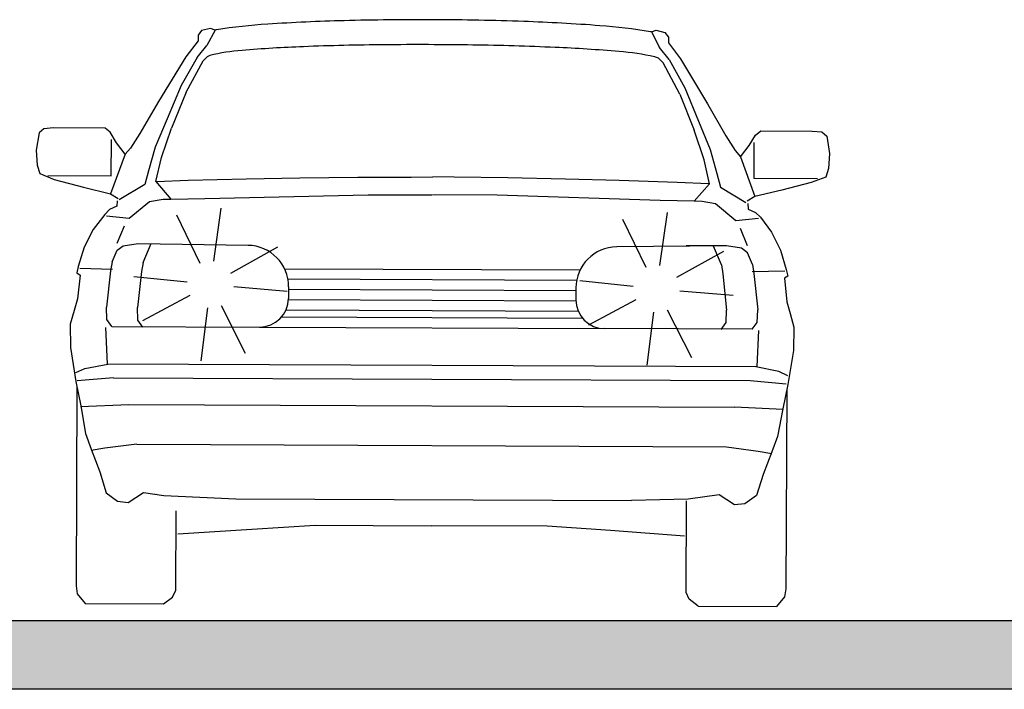
# Model space of a CAD drawing. Units: metres. Extents: x 7523979 to 7545062, y 4824621 to 4832803.
# Drawn here: x 7534508 to 7534580, y 4825754 to 4825803 of the extents above; entities that cross this region are included whole.
import ezdxf

# ---------------------------------------------------------------- set-up
doc = ezdxf.new("R2010")
doc.units = ezdxf.units.M
doc.layers.add('06_poprecni profili', color=250, linetype='Continuous')

msp = doc.modelspace()

# ---------------------------------------------------------------- hatches: boundary and pattern name
at = {"layer": '06_poprecni profili'}
h = msp.add_hatch(color=256, dxfattribs=at)
h.dxf.hatch_style = 1
h.paths.add_polyline_path([(7534661.534, 4825754.079), (7534661.534, 4825759.079), (7534499.034, 4825759.079), (7534499.034, 4825754.079)])
h.paths.add_polyline_path([(7534899.034, 4825754.079), (7534899.034, 4825759.079), (7534736.534, 4825759.079), (7534736.534, 4825754.079)])

# ---------------------------------------------------------------- linework, layer by layer
for p, q in [((7534521.173, 4825801.716), (7534521.171, 4825801.315)), ((7534521.431, 4825802.049), (7534521.173, 4825801.716)), ((7534522.082, 4825802.21), (7534521.431, 4825802.049)), ((7534522.407, 4825802.088), (7534521.81, 4825800.953)), ((7534522.407, 4825802.088), (7534522.082, 4825802.21)), ((7534554.206, 4825801.953), (7534554.532, 4825802.072)), ((7534554.206, 4825801.953), (7534554.793, 4825800.813)), ((7534554.532, 4825802.072), (7534555.181, 4825801.905)), ((7534555.181, 4825801.905), (7534555.437, 4825801.57)), ((7534555.437, 4825801.57), (7534555.435, 4825801.169)), ((7534521.171, 4825801.315), (7534520.273, 4825800.137)), ((7534521.099, 4825800.079), (7534521.81, 4825800.953)), ((7534555.435, 4825801.169), (7534556.323, 4825799.984)), ((7534520.273, 4825800.137), (7534518.28, 4825796.892)), ((7534555.497, 4825799.933), (7534554.793, 4825800.813)), ((7534521.099, 4825800.079), (7534519.943, 4825798.046)), ((7534520.304, 4825797.567), (7534521.552, 4825799.836)), ((7534521.552, 4825799.836), (7534521.807, 4825800.108)), ((7534555.042, 4825799.693), (7534554.79, 4825799.967)), ((7534556.271, 4825797.414), (7534555.042, 4825799.693)), ((7534555.497, 4825799.933), (7534556.635, 4825797.889)), ((7534556.323, 4825799.984), (7534558.289, 4825796.722)), ((7534519.943, 4825798.046), (7534518.931, 4825795.617)), ((7534520.304, 4825797.567), (7534519.237, 4825794.953)), ((7534556.271, 4825797.414), (7534557.315, 4825794.791)), ((7534556.635, 4825797.889), (7534557.627, 4825795.452)), ((7534518.28, 4825796.892), (7534516.937, 4825794.565)), ((7534558.289, 4825796.722), (7534559.612, 4825794.383)), ((7534518.931, 4825795.617), (7534518.055, 4825793.562)), ((7534557.627, 4825795.452), (7534558.485, 4825793.39)), ((7534509.589, 4825794.607), (7534509.372, 4825793.352)), ((7534509.937, 4825794.905), (7534509.589, 4825794.607)), ((7534510.651, 4825794.958), (7534509.937, 4825794.905)), ((7534514.397, 4825794.942), (7534510.651, 4825794.958)), ((7534514.779, 4825794.641), (7534514.397, 4825794.942)), ((7534515.239, 4825793.872), (7534514.779, 4825794.641)), ((7534516.937, 4825794.565), (7534516.241, 4825793.494)), ((7534518.496, 4825792.812), (7534519.237, 4825794.953)), ((7534558.038, 4825792.644), (7534557.315, 4825794.791)), ((7534559.612, 4825794.383), (7534560.299, 4825793.307)), ((7534561.304, 4825793.676), (7534561.77, 4825794.441)), ((7534561.77, 4825794.441), (7534562.155, 4825794.739)), ((7534562.155, 4825794.739), (7534565.901, 4825794.723)), ((7534565.901, 4825794.723), (7534566.614, 4825794.664)), ((7534566.614, 4825794.664), (7534566.96, 4825794.363)), ((7534514.848, 4825791.477), (7534514.86, 4825794.11)), ((7534515.853, 4825793.047), (7534515.239, 4825793.872)), ((7534560.682, 4825792.856), (7534561.304, 4825793.676)), ((7534561.674, 4825791.278), (7534561.685, 4825793.91)), ((7534566.96, 4825794.363), (7534567.166, 4825793.106)), ((7534509.372, 4825793.352), (7534509.445, 4825792.248)), ((7534515.853, 4825793.047), (7534514.787, 4825790.169)), ((7534516.241, 4825793.494), (7534515.853, 4825793.047)), ((7534518.055, 4825793.562), (7534517.566, 4825791.824)), ((7534558.485, 4825793.39), (7534558.96, 4825791.648)), ((7534560.299, 4825793.307), (7534560.682, 4825792.856)), ((7534567.166, 4825793.106), (7534567.084, 4825792.003)), ((7534509.445, 4825792.248), (7534509.635, 4825791.63)), ((7534518.084, 4825791.055), (7534518.496, 4825792.812)), ((7534558.435, 4825790.883), (7534558.038, 4825792.644)), ((7534560.682, 4825792.856), (7534561.725, 4825789.97)), ((7534509.635, 4825791.63), (7534510.695, 4825791.214)), ((7534517.566, 4825791.824), (7534517.292, 4825790.833)), ((7534558.96, 4825791.648), (7534559.225, 4825790.655)), ((7534567.084, 4825792.003), (7534566.888, 4825791.386)), ((7534510.233, 4825791.497), (7534514.848, 4825791.477)), ((7534510.695, 4825791.214), (7534512.815, 4825790.645)), ((7534517.292, 4825790.833), (7534515.435, 4825789.736)), ((7534518.084, 4825791.055), (7534519.198, 4825789.778)), ((7534518.142, 4825791.057), (7534520.456, 4825791.146)), ((7534520.456, 4825791.146), (7534524.681, 4825791.248)), ((7534524.681, 4825791.248), (7534528.577, 4825791.323)), ((7534528.577, 4825791.323), (7534532.797, 4825791.368)), ((7534532.797, 4825791.368), (7534536.704, 4825791.385)), ((7534536.704, 4825791.385), (7534538.261, 4825791.389)), ((7534539.818, 4825791.372), (7534538.261, 4825791.389)), ((7534543.725, 4825791.321), (7534539.818, 4825791.372)), ((7534547.944, 4825791.24), (7534543.725, 4825791.321)), ((7534551.839, 4825791.132), (7534547.944, 4825791.24)), ((7534556.064, 4825790.994), (7534551.839, 4825791.132)), ((7534558.376, 4825790.886), (7534556.064, 4825790.994)), ((7534558.435, 4825790.883), (7534557.31, 4825789.616)), ((7534566.289, 4825791.258), (7534561.674, 4825791.278)), ((7534565.825, 4825790.98), (7534563.7, 4825790.428)), ((7534566.888, 4825791.386), (7534565.825, 4825790.98)), ((7534512.815, 4825790.645), (7534514.787, 4825790.169)), ((7534514.787, 4825790.169), (7534515.339, 4825789.83)), ((7534521.668, 4825789.825), (7534533.554, 4825790.097)), ((7534533.554, 4825790.097), (7534538.231, 4825790.077)), ((7534542.958, 4825790.057), (7534538.28, 4825790.077)), ((7534559.225, 4825790.655), (7534561.072, 4825789.542)), ((7534563.7, 4825790.428), (7534561.725, 4825789.97)), ((7534515.281, 4825789.644), (7534515.26, 4825789.251)), ((7534516.144, 4825788.387), (7534517.634, 4825789.597)), ((7534517.634, 4825789.597), (7534518.619, 4825789.78)), ((7534518.619, 4825789.78), (7534519.198, 4825789.778)), ((7534519.198, 4825789.778), (7534521.668, 4825789.825)), ((7534554.841, 4825789.684), (7534542.958, 4825790.057)), ((7534557.31, 4825789.616), (7534554.841, 4825789.684)), ((7534557.889, 4825789.613), (7534557.31, 4825789.616)), ((7534558.872, 4825789.422), (7534557.889, 4825789.613)), ((7534560.352, 4825788.198), (7534558.872, 4825789.422)), ((7534561.725, 4825789.97), (7534561.169, 4825789.635)), ((7534561.226, 4825789.448), (7534561.243, 4825789.055)), ((7534514.37, 4825788.655), (7534513.536, 4825787.573)), ((7534514.719, 4825789.01), (7534514.37, 4825788.655)), ((7534515.26, 4825789.251), (7534514.719, 4825789.01)), ((7534522.315, 4825785.248), (7534522.865, 4825789.108)), ((7534554.805, 4825784.942), (7534555.355, 4825788.802)), ((7534561.243, 4825789.055), (7534561.782, 4825788.809)), ((7534561.782, 4825788.809), (7534562.128, 4825788.452)), ((7534514.505, 4825788.561), (7534516.144, 4825788.387)), ((7534521.326, 4825785.093), (7534519.621, 4825788.599)), ((7534553.816, 4825784.787), (7534552.111, 4825788.294)), ((7534561.993, 4825788.359), (7534560.352, 4825788.198)), ((7534562.128, 4825788.452), (7534562.953, 4825787.363)), ((7534513.536, 4825787.573), (7534512.876, 4825786.285)), ((7534515.288, 4825786.575), (7534515.814, 4825787.827)), ((7534561.192, 4825786.38), (7534560.677, 4825787.636)), ((7534562.953, 4825787.363), (7534563.602, 4825786.069)), ((7534515.712, 4825786.386), (7534516.813, 4825786.55)), ((7534516.813, 4825786.55), (7534524.812, 4825786.411)), ((7534517.178, 4825785.171), (7534517.764, 4825786.534)), ((7534512.876, 4825786.285), (7534512.446, 4825784.864)), ((7534514.917, 4825785.21), (7534515.286, 4825786.07)), ((7534515.286, 4825786.07), (7534515.712, 4825786.386)), ((7534523.566, 4825784.389), (7534526.971, 4825786.29)), ((7534559.668, 4825786.368), (7534551.668, 4825786.296)), ((7534556.057, 4825784.083), (7534559.461, 4825785.984)), ((7534559.668, 4825786.368), (7534556.716, 4825786.382)), ((7534559.291, 4825784.992), (7534558.716, 4825786.36)), ((7534560.767, 4825786.194), (7534559.668, 4825786.368)), ((7534560.767, 4825786.195), (7534559.668, 4825786.368)), ((7534561.19, 4825785.874), (7534560.767, 4825786.195)), ((7534561.19, 4825785.874), (7534560.767, 4825786.194)), ((7534561.552, 4825785.012), (7534561.19, 4825785.874)), ((7534561.552, 4825785.012), (7534561.19, 4825785.874)), ((7534563.602, 4825786.069), (7534564.02, 4825784.645)), ((7534514.917, 4825785.21), (7534514.798, 4825784.556)), ((7534517.178, 4825785.171), (7534517.059, 4825784.517)), ((7534512.446, 4825784.864), (7534512.328, 4825784.397)), ((7534512.328, 4825784.397), (7534512.578, 4825784.228)), ((7534512.561, 4825784.752), (7534514.934, 4825784.668)), ((7534514.798, 4825784.556), (7534514.505, 4825781.919)), ((7534517.059, 4825784.517), (7534516.766, 4825781.879)), ((7534527.464, 4825784.71), (7534549.001, 4825784.619)), ((7534559.291, 4825784.992), (7534559.404, 4825784.336)), ((7534563.904, 4825784.533), (7534561.531, 4825784.469)), ((7534561.552, 4825785.012), (7534561.665, 4825784.357)), ((7534561.552, 4825785.012), (7534561.665, 4825784.357)), ((7534561.665, 4825784.357), (7534561.936, 4825781.717)), ((7534561.665, 4825784.357), (7534561.936, 4825781.717)), ((7534564.02, 4825784.645), (7534564.134, 4825784.177)), ((7534512.578, 4825784.228), (7534512.379, 4825782.507)), ((7534520.373, 4825783.73), (7534516.494, 4825784.128)), ((7534527.709, 4825783.959), (7534548.75, 4825783.87)), ((7534552.863, 4825783.424), (7534548.984, 4825783.822)), ((7534559.404, 4825784.336), (7534559.675, 4825781.697)), ((7534564.134, 4825784.177), (7534563.882, 4825784.009)), ((7534563.882, 4825784.009), (7534564.067, 4825782.287)), ((7534523.777, 4825783.41), (7534527.662, 4825783.079)), ((7534527.76, 4825783.398), (7534527.756, 4825782.541)), ((7534527.759, 4825783.209), (7534548.694, 4825783.12)), ((7534548.694, 4825783.309), (7534548.691, 4825782.452)), ((7534556.268, 4825783.104), (7534560.153, 4825782.773)), ((7534512.379, 4825782.507), (7534512.144, 4825781.666)), ((7534520.566, 4825782.748), (7534517.13, 4825780.906)), ((7534527.754, 4825782.459), (7534548.692, 4825782.37)), ((7534553.057, 4825782.442), (7534549.62, 4825780.6)), ((7534564.067, 4825782.287), (7534564.295, 4825781.444)), ((7534512.144, 4825781.666), (7534511.851, 4825780.676)), ((7534514.534, 4825781.002), (7534514.505, 4825781.919)), ((7534516.795, 4825780.963), (7534516.766, 4825781.879)), ((7534521.862, 4825781.859), (7534521.378, 4825777.99)), ((7534522.848, 4825782.031), (7534524.613, 4825778.554)), ((7534527.581, 4825781.71), (7534548.859, 4825781.619)), ((7534554.352, 4825781.553), (7534553.869, 4825777.684)), ((7534555.338, 4825781.725), (7534557.104, 4825778.249)), ((7534559.638, 4825780.78), (7534559.675, 4825781.697)), ((7534561.899, 4825780.8), (7534561.936, 4825781.717)), ((7534561.899, 4825780.8), (7534561.936, 4825781.717)), ((7534514.897, 4825780.495), (7534514.534, 4825781.002)), ((7534517.158, 4825780.456), (7534516.795, 4825780.963)), ((7534527.259, 4825781.193), (7534549.176, 4825781.099)), ((7534559.271, 4825780.277), (7534559.638, 4825780.78)), ((7534561.532, 4825780.297), (7534561.899, 4825780.8)), ((7534561.532, 4825780.297), (7534561.899, 4825780.8)), ((7534564.295, 4825781.444), (7534564.579, 4825780.451)), ((7534511.851, 4825780.676), (7534511.883, 4825778.973)), ((7534514.435, 4825780.422), (7534514.541, 4825777.784)), ((7534514.897, 4825780.495), (7534525.647, 4825780.45)), ((7534525.647, 4825780.45), (7534550.782, 4825780.343)), ((7534561.532, 4825780.297), (7534550.782, 4825780.343)), ((7534561.993, 4825780.22), (7534561.865, 4825777.582)), ((7534564.579, 4825780.451), (7534564.533, 4825778.749)), ((7534511.883, 4825778.973), (7534512.259, 4825776.501)), ((7534564.533, 4825778.749), (7534564.135, 4825776.281)), ((7534512.262, 4825777.138), (7534512.919, 4825777.434)), ((7534512.919, 4825777.434), (7534514.599, 4825777.765)), ((7534514.541, 4825777.784), (7534561.865, 4825777.582)), ((7534563.484, 4825777.219), (7534561.807, 4825777.564)), ((7534564.138, 4825776.917), (7534563.484, 4825777.219)), ((7534512.259, 4825776.501), (7534512.619, 4825774.722)), ((7534515, 4825776.772), (7534512.375, 4825776.538)), ((7534515, 4825776.772), (7534561.397, 4825776.574)), ((7534561.397, 4825776.574), (7534564.02, 4825776.319)), ((7534512.341, 4825776.097), (7534512.28, 4825761.604)), ((7534564.135, 4825776.281), (7534563.761, 4825774.505)), ((7534564.05, 4825775.877), (7534563.988, 4825761.384)), ((7534512.6, 4825774.685), (7534516.131, 4825774.821)), ((7534512.619, 4825774.722), (7534512.978, 4825772.7)), ((7534516.131, 4825774.821), (7534560.25, 4825774.633)), ((7534563.78, 4825774.467), (7534560.25, 4825774.633)), ((7534563.761, 4825774.505), (7534563.384, 4825772.486)), ((7534512.978, 4825772.7), (7534513.379, 4825771.576)), ((7534563.384, 4825772.486), (7534562.974, 4825771.365)), ((7534514.382, 4825771.628), (7534513.379, 4825771.464)), ((7534513.379, 4825771.576), (7534514.009, 4825769.927)), ((7534516.699, 4825771.919), (7534514.382, 4825771.628)), ((7534516.699, 4825771.919), (7534559.657, 4825771.736)), ((7534559.657, 4825771.736), (7534561.971, 4825771.426)), ((7534561.971, 4825771.426), (7534562.973, 4825771.253)), ((7534562.974, 4825771.365), (7534562.33, 4825769.721)), ((7534514.009, 4825769.927), (7534514.486, 4825768.391)), ((7534562.33, 4825769.721), (7534561.84, 4825768.189)), ((7534514.486, 4825768.391), (7534515.313, 4825767.789)), ((7534516.084, 4825767.693), (7534517.187, 4825768.418)), ((7534517.187, 4825768.418), (7534518.681, 4825768.203)), ((7534518.105, 4825768.299), (7534518.108, 4825768.283)), ((7534518.681, 4825768.203), (7534523.926, 4825767.943)), ((7534523.926, 4825767.943), (7534552.751, 4825767.82)), ((7534556.861, 4825767.932), (7534552.751, 4825767.82)), ((7534559.139, 4825768.24), (7534556.861, 4825767.932)), ((7534560.235, 4825767.505), (7534559.139, 4825768.24)), ((7534561.84, 4825768.189), (7534561.008, 4825767.595)), ((7534515.313, 4825767.789), (7534516.084, 4825767.693)), ((7534556.716, 4825761.141), (7534556.745, 4825767.803)), ((7534561.008, 4825767.595), (7534560.235, 4825767.505)), ((7534519.549, 4825761.299), (7534519.574, 4825767.066)), ((7534519.703, 4825765.396), (7534525.087, 4825765.749)), ((7534525.087, 4825765.749), (7534529.699, 4825766.031)), ((7534529.699, 4825766.031), (7534538.153, 4825765.973)), ((7534546.607, 4825765.959), (7534538.153, 4825765.973)), ((7534551.217, 4825765.638), (7534546.607, 4825765.959)), ((7534556.598, 4825765.239), (7534551.217, 4825765.638)), ((7534512.28, 4825761.604), (7534512.368, 4825761.034)), ((7534512.368, 4825761.034), (7534512.95, 4825760.324)), ((7534518.648, 4825760.3), (7534519.315, 4825760.794)), ((7534519.315, 4825760.794), (7534519.549, 4825761.299)), ((7534556.946, 4825760.634), (7534556.716, 4825761.141)), ((7534563.895, 4825760.815), (7534563.307, 4825760.11)), ((7534563.988, 4825761.384), (7534563.895, 4825760.815)), ((7534512.95, 4825760.324), (7534518.648, 4825760.3)), ((7534557.61, 4825760.134), (7534556.946, 4825760.634)), ((7534557.61, 4825760.134), (7534563.307, 4825760.11)), ((7534499.034, 4825759.079), (7534661.534, 4825759.079)), ((7534661.534, 4825754.079), (7534499.034, 4825754.079))]:
    msp.add_line(p, q, dxfattribs=at)
for centre, radius, start, end in [((7534528.551, 4825763.94), 38.642, 93.42607, 98.98189), ((7534534.967, 4825673.926), 128.883, 91.4073, 93.88189), ((7534537.322, 4825591.966), 210.876, 89.72031, 91.50015), ((7534537.514, 4825592.577), 210.264, 87.98838, 89.77168), ((7534540.624, 4825675.153), 127.63, 85.59171, 88.08254), ((7534547.836, 4825764.69), 37.805, 80.4214, 86.05969), ((7534524.439, 4825791.246), 11.031, 100.02811, 100.61254), ((7534551.91, 4825790.224), 11.951, 78.92773, 79.31156), ((7534531.869, 4825715.716), 85.213, 92.0375, 95.04471), ((7534536.456, 4825603.172), 197.851, 90.49613, 92.20622), ((7534537.209, 4825543.362), 257.664, 89.11521, 90.54829), ((7534538.147, 4825592.644), 208.375, 87.51226, 89.16406), ((7534521.923, 4825800.002), 0.158, 127.45345, 138.44485), ((7534522.243, 4825799.544), 0.716, 107.09895, 125.45865), ((7534525.091, 4825788.495), 12.125, 93.38086, 104.613), ((7534543.24, 4825704.309), 96.594, 84.89024, 87.65484), ((7534550.72, 4825784.104), 16.453, 76.96521, 86.08815), ((7534554.051, 4825798.722), 1.462, 63.56357, 74.93083), ((7534554.529, 4825799.693), 0.379, 48.95846, 62.90527), ((7534554.669, 4825799.857), 0.163, 41.73494, 48.12687), ((7534524.76, 4825783.411), 3, 359.75614, 89), ((7534551.694, 4825783.297), 3, 90.51251, 179.75638), ((7534525.656, 4825782.55), 2.1, 269.75614, 359.75614), ((7534550.791, 4825782.443), 2.1, 179.75638, 269.75638)]:
    msp.add_arc(centre, radius, start, end, dxfattribs=at)

doc.saveas('drawing.dxf')
